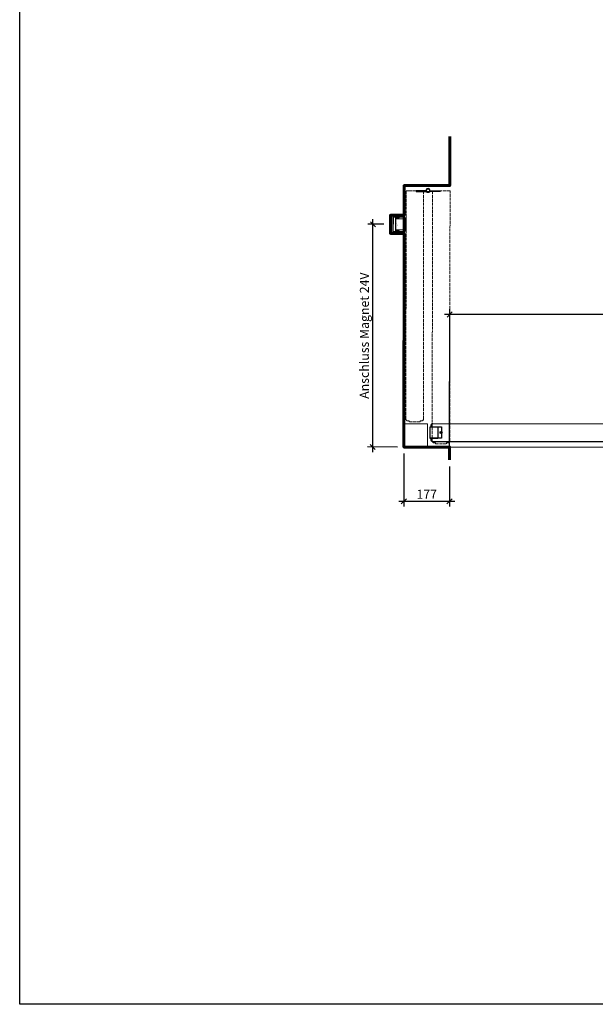
# Model space of a CAD drawing. Units: millimetres. Extents: x 323 to 143416, y 280 to 21694.
# Drawn here: x 135366 to 137595, y 280 to 4092 of the extents above; entities that cross this region are included whole.
import ezdxf

# ---------------------------------------------------------------- set-up
doc = ezdxf.new("R2010")
doc.units = ezdxf.units.MM
doc.header["$PDMODE"] = 2
doc.header["$PDSIZE"] = -0.001
for name, pattern in [('ACAD_ISO02W100', [15, 12, -3]), ('cadhVoll', [2, 1, 1]), ('Volllinie', [0])]:
    doc.linetypes.add(name, pattern=pattern)
doc.layers.get('0').update_dxf_attribs({"plot": 0})
for name, color, linetype, lineweight in [('11_Kontur_1', 7, 'Continuous', 25), ('12_Kontur_2', 8, 'Continuous', 13), ('14_Mauer', 6, 'Continuous', 60), ('17_cadhBem_1_10', 4, 'cadhVoll', 5), ('84_Unsichtbar', 11, 'ACAD_ISO02W100', 13), ('Kontur_1_1', 252, 'Continuous', 13)]:
    doc.layers.add(name, color=color, linetype=linetype, lineweight=lineweight)
doc.layers.add('Beschläge_1_10', color=101, linetype='Volllinie')
doc.layers.add('z_Mansfen', color=1, linetype='Continuous', plot=False)
doc.styles.add('Arial', font='arial.ttf')
doc.styles.add('Beschriftung Frank', font='FranklinITCPro-Light.ttf', dxfattribs={"height": 45})
doc.dimstyles.new('1 zu 10', dxfattribs={"dimscale": 10, "dimtxt": 3.5, "dimasz": 2, "dimexe": 2, "dimexo": 2.5, "dimgap": 1, "dimtad": 1, "dimdec": 1, "dimdsep": 46, "dimtxsty": 'Arial', "dimblk1": 'OBLIQUE', "dimblk2": 'OBLIQUE', "dimsah": 1, "dimcen": 2, "dimdle": 2, "dimadec": 1, "dimazin": 2, "dimtfac": 1, "dimtdec": 1, "dimtmove": 0, "dimatfit": 3, "dimfxl": 2, "dimtolj": 1, "dimarcsym": 0})

# ---------------------------------------------------------------- blocks, each defined once
blk = doc.blocks.new('_Oblique')
at = {"color": 0, "lineweight": -2}
blk.add_line((-0.5, -0.5), (0.5, 0.5), dxfattribs=at)
blk = doc.blocks.new('*D362')
at = {"layer": '17_cadhBem_1_10', "color": 0, "lineweight": -2, "transparency": 16777216}
for p, q in [((141620.8, 2946.3), (137010.8, 2950.6)), ((137030.3, 2412.3), (137030.8, 2970.6)), ((141600.3, 2408.1), (141600.8, 2966.4))]:
    blk.add_line(p, q, dxfattribs=at)
at = {"layer": 'Defpoints', "color": 0, "transparency": 16777216}
for p in [(137030.8, 2950.6), (137030.3, 2387.3), (141600.3, 2383.1)]:
    blk.add_point(p, dxfattribs=at)
at = {"layer": '17_cadhBem_1_10', "color": 0, "lineweight": -2, "transparency": 16777216, "xscale": 20, "yscale": 20, "zscale": 20}
for p, rotation in [((137030.8, 2950.6), 179.9471172407533), ((141600.8, 2946.4), 359.9471172407533)]:
    blk.add_blockref('_Oblique', p, dxfattribs=dict(at, rotation=rotation))
at = {"layer": '17_cadhBem_1_10', "color": 0, "transparency": 16777216, "insert": (139315.8, 2976.3), "char_height": 35, "attachment_point": 5, "rotation": 359.9471, "style": 'Arial'}
blk.add_mtext('\\A1;max. 9200', dxfattribs=at)
blk = doc.blocks.new('*D366')
at = {"layer": '17_cadhBem_1_10', "color": 0, "lineweight": -2, "transparency": 16777216}
for p, q in [((136732.8, 2417.5), (136733.6, 3319.6)), ((136776.1, 3299.5), (136713.6, 3299.6)), ((136828.3, 2437.5), (136712.8, 2437.6))]:
    blk.add_line(p, q, dxfattribs=at)
at = {"layer": 'Defpoints', "color": 0, "transparency": 16777216}
for p in [(136733.6, 3299.6), (136801.1, 3299.5), (136853.3, 2437.4)]:
    blk.add_point(p, dxfattribs=at)
at = {"layer": '17_cadhBem_1_10', "color": 0, "lineweight": -2, "transparency": 16777216, "xscale": 20, "yscale": 20, "zscale": 20}
for p, rotation in [((136733.6, 3299.6), 89.94711724075329), ((136732.8, 2437.5), 269.9471172407533)]:
    blk.add_blockref('_Oblique', p, dxfattribs=dict(at, rotation=rotation))
at = {"layer": '17_cadhBem_1_10', "color": 0, "transparency": 16777216, "insert": (136700.5, 2868.6), "char_height": 35, "attachment_point": 5, "rotation": 89.9471, "style": 'Arial'}
blk.add_mtext('\\A1;Anschluss Magnet 24V', dxfattribs=at)
blk = doc.blocks.new('*D368')
at = {"layer": '17_cadhBem_1_10', "color": 0, "lineweight": -2, "transparency": 16777216}
for p, q in [((136853.3, 2412.4), (136853.3, 2206.9)), ((137030.3, 2362.3), (137030.3, 2206.9)), ((137050.3, 2226.9), (136833.3, 2226.9))]:
    blk.add_line(p, q, dxfattribs=at)
at = {"layer": 'Defpoints', "color": 0, "transparency": 16777216}
for p in [(136853.3, 2437.4), (137030.3, 2387.3), (136853.3, 2226.9)]:
    blk.add_point(p, dxfattribs=at)
at = {"layer": '17_cadhBem_1_10', "color": 0, "lineweight": -2, "transparency": 16777216, "xscale": 20, "yscale": 20, "zscale": 20, "rotation": 180}
blk.add_blockref('_Oblique', (136853.3, 2226.9), dxfattribs=at)
at = {"layer": '17_cadhBem_1_10', "color": 0, "lineweight": -2, "transparency": 16777216, "xscale": 20, "yscale": 20, "zscale": 20}
blk.add_blockref('_Oblique', (137030.3, 2226.9), dxfattribs=at)
at = {"layer": '17_cadhBem_1_10', "color": 0, "transparency": 16777216, "insert": (136941.8, 2254.5), "char_height": 35, "attachment_point": 5, "style": 'Arial'}
blk.add_mtext('\\A1;177', dxfattribs=at)

msp = doc.modelspace()

# ---------------------------------------------------------------- linework, layer by layer
at = {"layer": '11_Kontur_1'}
msp.add_lwpolyline([(143415.72, 280.17), (135365.72, 280.17), (135365.72, 8504.38), (143415.72, 8504.38), (143415.72, 280.17)], dxfattribs=at)
msp.add_lwpolyline([(137933.35, 2458.44), (137933.35, 2458.44), (137933.35, 2458.44), (137933.42, 2526.44), (137933.41, 2526.44), (137933.41, 2526.44), (136965.44, 2527.33, 0.4142043), (136957.44, 2519.34), (136957.43, 2515.31), (136999.43, 2515.25), (136999.36, 2471.28), (136957.36, 2471.31), (136957.36, 2467.34, 0.4143348), (136965.35, 2459.33)], format="xyb", close=True, dxfattribs=at)
msp.add_lwpolyline([(136954.35, 2471.82), (136985.35, 2471.79), (136986.35, 2472.79), (136986.42, 2513.79), (136985.42, 2514.79), (136954.42, 2514.84)], close=True, dxfattribs=at)
at = {"layer": '12_Kontur_2'}
msp.add_lwpolyline([(136945.42, 2527.42), (136945.33, 2437.35), (136853.33, 2437.44), (136853.42, 2527.5), (136945.42, 2527.42)], dxfattribs=at)
at = {"layer": '14_Mauer'}
msp.add_lwpolyline([(137030.29, 2387.27), (137030.33, 2437.27), (136853.33, 2437.44), (136854.1, 3264.46), (136801.1, 3264.51), (136801.16, 3334.51), (136854.16, 3334.46), (136854.27, 3449.46), (137031.27, 3449.3), (137031.44, 3639.72)], dxfattribs=at)
at = {"layer": '84_Unsichtbar'}
for points in [[(136861.3, 2546.39), (136862.11, 3429), (136874.58, 3428.98), (136874.57, 3429.01), (136917.59, 3428.94), (136917.6, 3428.94), (136930.11, 3428.92), (136929.36, 2546.35, -0.4140099), (136921.36, 2538.36), (136916.78, 2538.36), (136916.78, 2535.36), (136873.76, 2535.37), (136873.76, 2538.38), (136869.29, 2538.39, -0.4140971)], [(137031.31, 2461.25), (137032.2, 3428.85), (137032.2, 3428.85), (137032.2, 3428.85), (136964.2, 3428.91), (136964.2, 3428.91), (136964.2, 3428.91), (136963.25, 2461.34, 0.4140099), (136971.23, 2453.33), (136975.81, 2453.32), (136975.8, 2450.32), (137018.82, 2450.25), (137018.83, 2453.26), (137023.3, 2453.26, 0.4140971)]]:
    msp.add_lwpolyline(points, format="xyb", close=True, dxfattribs=at)
at = {"layer": '84_Unsichtbar', "ltscale": 0.3}
msp.add_lwpolyline([(141685.32, 2432.98), (137030.33, 2437.28)], dxfattribs=at)
at = {"layer": 'Beschläge_1_10'}
for p, q in [((136900.66, 3429.21), (136900.65, 3426.21)), ((136900.65, 3426.21), (136940.03, 3426.17)), ((136937.66, 3429.17), (136900.66, 3429.21)), ((136937.65, 3426.17), (136937.66, 3429.17)), ((136939.86, 3429.17), (136937.66, 3429.17)), ((136940.26, 3426.11), (136943.6, 3424.31)), ((136950.71, 3424.31), (136954.04, 3426.1)), ((136954.28, 3429.16), (136956.66, 3429.16)), ((136956.65, 3426.16), (136954.28, 3426.16)), ((136956.65, 3426.16), (136956.66, 3429.16)), ((136993.65, 3426.12), (136956.65, 3426.16)), ((136956.66, 3429.16), (136993.66, 3429.12)), ((136993.66, 3429.12), (136993.65, 3426.12)), ((136852.09, 3274.46), (136852.13, 3324.46)), ((136852.13, 3324.46), (136859.13, 3324.45)), ((136857.09, 3274.46), (136857.13, 3324.46)), ((136857.12, 3316.46), (136862.12, 3316.45)), ((136857.13, 3324.46), (136862.13, 3324.45)), ((136857.13, 3321.46), (136862.13, 3321.45)), ((136859.09, 3274.45), (136859.13, 3324.45)), ((136862.09, 3274.45), (136862.13, 3324.45)), ((136857.09, 3282.46), (136862.09, 3282.45)), ((136852.09, 3274.46), (136859.09, 3274.45)), ((136857.09, 3277.46), (136862.09, 3277.45)), ((136857.09, 3274.46), (136862.09, 3274.45))]:
    msp.add_line(p, q, dxfattribs=at)
at = {"layer": 'Beschläge_1_10', "linetype": 'Continuous', "lineweight": 15}
for p, q in [((136810.66, 3329.5), (136810.6, 3271.75)), ((136810.6, 3269.5), (136810.66, 3329.5)), ((136810.66, 3329.5), (136854.16, 3329.46)), ((136812.6, 3271.5), (136812.65, 3327.5)), ((136812.65, 3327.5), (136854.15, 3327.46)), ((136820.61, 3305.74), (136820.63, 3323.74)), ((136822.09, 3278.49), (136822.13, 3320.49)), ((136822.11, 3304.24), (136822.13, 3323.74)), ((136822.13, 3320.49), (136852.13, 3320.46)), ((136823.13, 3326.24), (136835.63, 3326.23)), ((136823.13, 3324.74), (136835.63, 3324.73)), ((136835.63, 3324.73), (136835.63, 3326.23)), ((136852.09, 3278.46), (136852.13, 3320.46)), ((136854.15, 3327.46), (136854.16, 3338.46)), ((136854.16, 3329.46), (136854.15, 3327.46)), ((136854.15, 3327.46), (136854.15, 3324.46)), ((136855.65, 3327.46), (136854.15, 3327.46)), ((136855.66, 3338.46), (136854.16, 3338.46)), ((136855.65, 3327.46), (136855.66, 3338.46)), ((136855.65, 3324.46), (136855.65, 3327.46)), ((136820.59, 3275.24), (136820.6, 3293.24)), ((136820.6, 3293.24), (136820.61, 3305.74)), ((136822.09, 3275.24), (136822.1, 3294.74)), ((136852.09, 3278.46), (136822.09, 3278.49)), ((136854.1, 3269.46), (136810.6, 3269.5)), ((136854.1, 3271.46), (136812.6, 3271.5)), ((136835.58, 3272.73), (136823.08, 3272.74)), ((136835.59, 3274.23), (136823.09, 3274.24)), ((136835.58, 3272.73), (136835.59, 3274.23)), ((136854.09, 3260.46), (136854.1, 3271.46)), ((136854.09, 3260.46), (136855.59, 3260.46)), ((136854.11, 3274.46), (136854.1, 3271.46)), ((136854.1, 3271.46), (136854.1, 3269.46)), ((136854.1, 3271.46), (136855.6, 3271.46)), ((136855.59, 3260.46), (136855.6, 3271.46)), ((136855.6, 3271.46), (136855.61, 3274.46))]:
    msp.add_line(p, q, dxfattribs=at)
at = {"layer": 'Beschläge_1_10'}
msp.add_circle((136947.16, 3430.92), 6.25, dxfattribs=at)
for centre, radius, start, end in [((136947.16, 3430.92), 7.5, 346.45372, 193.44052), ((136940.03, 3425.67), 0.5, 61.66008, 89.94712), ((136947.16, 3430.92), 7.5, 241.66008, 298.23416), ((136947.16, 3430.92), 6.25, 341.68212, 346.45372), ((136954.28, 3425.66), 3.5, 89.94712, 109.83932), ((136954.28, 3425.66), 0.5, 89.94712, 118.23416), ((136859.15, 3315.64), 2.18, 157.93283, 269.34154), ((136859.12, 3283.27), 2.18, 90.5527, 201.9614)]:
    msp.add_arc(centre, radius, start, end, dxfattribs=at)
at = {"layer": 'Beschläge_1_10', "linetype": 'Continuous', "lineweight": 15}
for centre, radius, start, end in [((136823.13, 3323.74), 2.5, 89.94712, 179.94712), ((136823.13, 3323.74), 1, 89.94712, 179.94712), ((136823.09, 3275.24), 2.5, 179.94712, 269.94712), ((136823.09, 3275.24), 1, 179.94712, 269.94712)]:
    msp.add_arc(centre, radius, start, end, dxfattribs=at)
at = {"layer": 'Kontur_1_1'}
for p, q in [((136999.43, 2515.27), (136957.43, 2515.31)), ((136999.36, 2471.28), (136957.36, 2471.31))]:
    msp.add_line(p, q, dxfattribs=at)
at = {"layer": 'z_Mansfen'}
for points in [[(137001.38, 2493.28), (136993.38, 2493.29)], [(136997.38, 2489.29), (136997.39, 2497.29)]]:
    msp.add_lwpolyline(points, dxfattribs=at)
msp.add_circle((136997.38, 2493.29), 4, dxfattribs=at)

# ---------------------------------------------------------------- texts
at = {"layer": 'Beschläge_1_10', "insert": (136829.97, 3308.44), "char_height": 2.5, "attachment_point": 9, "rotation": 89.94712, "style": 'Beschriftung Frank'}
msp.add_mtext_dynamic_manual_height_columns('UP Frank \\Pinkl. Anker', width=24.4676, gutter_width=225, heights=[0], dxfattribs=at)

# ---------------------------------------------------------------- dimensions: what is measured, and where the dimension line sits
at = {"layer": '17_cadhBem_1_10'}
for base, p1, p2, angle, text, picture, middle in [((136733.58, 3299.57), (136853.33, 2437.44), (136801.13, 3299.51), 269.94712, 'Anschluss Magnet 24V', '*D366', (136700.46, 2868.59)), ((137030.81, 2950.57), (141600.28, 2383.06), (137030.29, 2387.27), 359.94712, 'max. 9200', '*D362', (139315.83, 2976.33))]:
    dim = msp.add_linear_dim(base=base, p1=p1, p2=p2, angle=angle, text=text, dimstyle='1 zu 10', dxfattribs=at)
    dim.commit()
    dim.dimension.update_dxf_attribs({"geometry": picture, "text_midpoint": middle})
dim = msp.add_linear_dim(base=(136853.33, 2226.91), p1=(137030.29, 2387.27), p2=(136853.33, 2437.44), angle=180, dimstyle='1 zu 10', dxfattribs=at)
dim.commit()
dim.dimension.update_dxf_attribs({"geometry": '*D368', "text_midpoint": (136941.81, 2254.48)})

doc.saveas('drawing.dxf')
